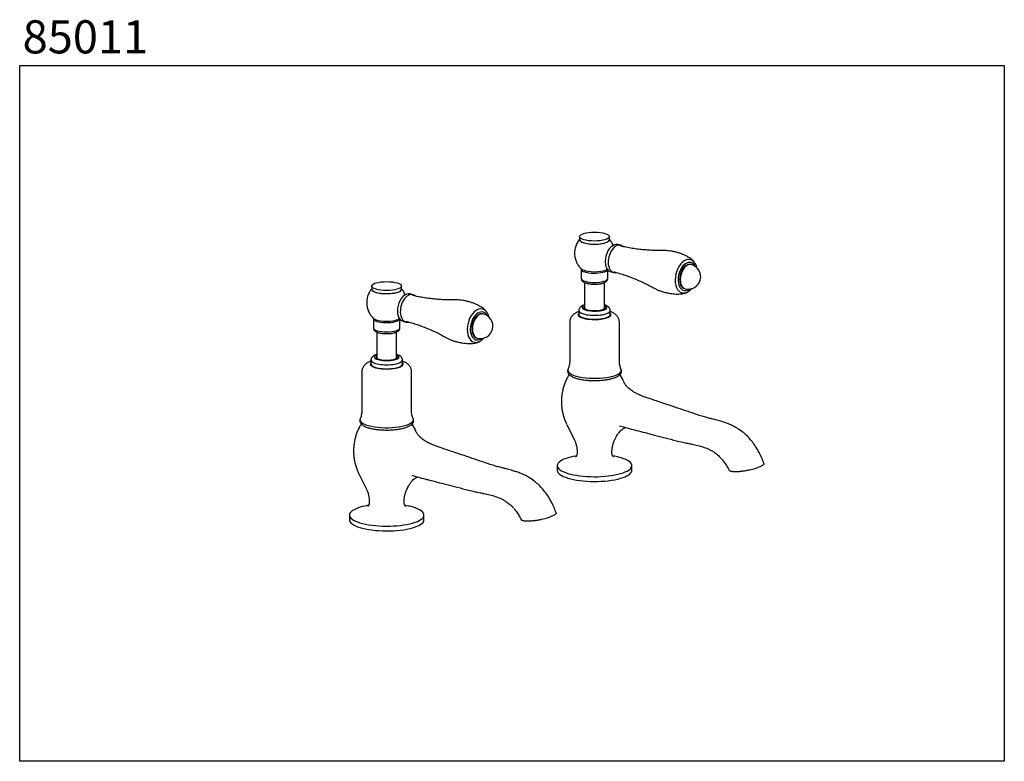
# Model space of a CAD drawing. Units: inches. Extents: x 0.62 to 6.56, y 5.99 to 10.47.
import ezdxf

# ---------------------------------------------------------------- set-up
doc = ezdxf.new("R2010")
doc.units = ezdxf.units.IN
doc.header["$LTSCALE"] = 1.21
doc.header["$MEASUREMENT"] = 0
doc.layers.get('0').update_dxf_attribs({"linetype": 'CONTINUOUS'})
doc.layers.add('粗实线', color=7, linetype='CONTINUOUS', lineweight=30)
doc.styles.get("Standard").update_dxf_attribs({"font": 'arial.ttf', "width": 0.8})

msp = doc.modelspace()

# ---------------------------------------------------------------- linework, layer by layer
msp.add_lwpolyline([(0.6239, 5.9919), (0.6239, 10.1919), (6.5639, 10.1919), (6.5639, 5.9919)], close=True)
at = {"layer": '粗实线'}
for p, q in [((4.0013, 9.1586), (4.0014, 9.1395)), ((4.1814, 9.1398), (4.1813, 9.1589)), ((4.2496, 9.1065), (4.2321, 9.1109)), ((4.6756, 8.9894), (4.6718, 8.9904)), ((4.0116, 8.9619), (4.0117, 8.9056)), ((4.1717, 8.9059), (4.1716, 8.9585)), ((4.1907, 8.946), (4.2083, 8.9416)), ((2.7474, 8.8602), (2.7474, 8.8411)), ((2.9274, 8.8414), (2.9274, 8.8604)), ((4.032, 8.881), (4.032, 8.7236)), ((4.152, 8.7236), (4.152, 8.8814)), ((2.9956, 8.8081), (2.9781, 8.8125)), ((4.6353, 8.8449), (4.6391, 8.8439)), ((3.4216, 8.691), (3.4178, 8.692)), ((3.997, 8.712), (3.997, 8.6881)), ((4.187, 8.6881), (4.187, 8.712)), ((2.7577, 8.6635), (2.7577, 8.6072)), ((2.9177, 8.6075), (2.9177, 8.6601)), ((2.9367, 8.6476), (2.9543, 8.6432)), ((3.942, 8.6404), (3.942, 8.4066)), ((4.242, 8.4066), (4.242, 8.6404)), ((2.778, 8.5826), (2.778, 8.4252)), ((2.898, 8.4252), (2.898, 8.583)), ((3.3813, 8.5465), (3.3851, 8.5455)), ((2.743, 8.4136), (2.743, 8.3897)), ((2.933, 8.3897), (2.933, 8.4136)), ((2.688, 8.342), (2.688, 8.1081)), ((2.988, 8.1081), (2.988, 8.342)), ((3.9242, 8.0256), (3.9697, 7.9335)), ((4.2144, 7.9335), (4.2209, 7.9469)), ((3.987, 7.8583), (3.987, 7.8517)), ((4.197, 7.8517), (4.197, 7.8583)), ((3.9829, 7.8353), (3.9765, 7.8341)), ((4.2075, 7.8341), (4.2012, 7.8353)), ((2.6702, 7.7272), (2.7157, 7.635)), ((3.867, 7.7766), (3.867, 7.7479)), ((4.317, 7.7479), (4.317, 7.7766)), ((2.9604, 7.6351), (2.967, 7.6484)), ((2.733, 7.5599), (2.733, 7.5533)), ((2.943, 7.5533), (2.943, 7.5599)), ((2.7289, 7.5369), (2.7225, 7.5357)), ((2.9536, 7.5357), (2.9472, 7.5368)), ((2.613, 7.4782), (2.613, 7.4495)), ((3.063, 7.4495), (3.063, 7.4782))]:
    msp.add_line(p, q, dxfattribs=at)
for centre in [(4.6573, 8.9167), (3.4034, 8.6183)]:
    msp.add_arc(centre, 0.075, 255.93155, 75.93155, dxfattribs=at)
for centre in [(4.0913, 9.1587), (2.8374, 8.8603)]:
    msp.add_ellipse(centre, major_axis=(-0.09, -0.0001), ratio=0.29813, dxfattribs=at)
for centre, major_axis, ratio, start_param, end_param in [((4.0914, 9.1396), (0.09, 0.0001), 0.29813, 3.141499, 6.283185), ((4.0914, 9.1396), (-0.09, -0.0001), 0.29813, 0, 2.439351), ((4.2114, 9.0284), (0.0207, 0.0825), 0.616556, 0, 3.141494), ((4.0914, 9.1396), (-0.09, -0.0001), 0.29813, 2.439353, 3.141499), ((4.229, 9.024), (0.0207, 0.0825), 0.616556, 0, 3.441789), ((4.229, 9.024), (0.0207, 0.0825), 0.616556, 5.986185, 6.283185), ((4.6254, 8.9247), (0.0278, 0.1108), 0.616556, 6.091035, 6.283185), ((4.645, 8.9198), (-0.0251, -0.1002), 0.616556, 3.52995, 6.283185), ((4.652, 8.918), (0.021, 0.0839), 0.616556, 0, 3.52995), ((4.6535, 8.9176), (-0.0182, -0.0728), 0.616556, 3.52995, 6.283185), ((4.6573, 8.9167), (-0.0182, -0.0728), 0.616556, 3.52995, 6.283185), ((4.645, 8.9198), (-0.0251, -0.1002), 0.616556, 2.616532, 3.52995), ((4.6535, 8.9176), (-0.0182, -0.0728), 0.616556, 3.141571, 3.52995), ((4.6573, 8.9167), (-0.0182, -0.0728), 0.616556, 3.141571, 3.52995), ((4.652, 8.918), (0.021, 0.0839), 0.616556, 5.668393, 6.283185), ((4.0916, 8.9718), (-0.084, -0.0001), 0.29813, 0.285595, 0.868557), ((4.0916, 8.962), (0.08, 0.0001), 0.29813, 3.140223, 6.162435), ((4.0916, 8.9718), (-0.084, -0.0001), 0.29813, 0.868557, 2.739473), ((4.0917, 8.9058), (-0.08, -0.0001), 0.29813, 0, 3.141494), ((2.8374, 8.8412), (0.09, 0.0001), 0.29813, 3.141499, 6.283185), ((2.8374, 8.8412), (-0.09, -0.0001), 0.29813, 0, 2.439351), ((2.9574, 8.73), (0.0207, 0.0825), 0.616556, 0, 3.141494), ((2.8374, 8.8412), (-0.09, -0.0001), 0.29813, 2.439353, 3.141499), ((2.975, 8.7256), (0.0207, 0.0825), 0.616556, 0, 3.441789), ((2.975, 8.7256), (0.0207, 0.0825), 0.616556, 5.986185, 6.283185), ((4.645, 8.9198), (-0.0251, -0.1002), 0.616556, 0, 0.526784), ((4.652, 8.918), (0.021, 0.0839), 0.616556, 3.52995, 3.756439), ((3.3714, 8.6263), (0.0278, 0.1108), 0.616556, 6.091035, 6.283185), ((4.092, 8.7311), (-0.075, 0), 0.29813, 5.639752, 6.283185), ((4.092, 8.7311), (-0.075, 0), 0.29813, 0, 3.785035), ((4.092, 8.7311), (0.065, 0), 0.29813, 2.746738, 6.283185), ((4.092, 8.7311), (0.065, 0), 0.29813, 0, 0.394863), ((3.391, 8.6214), (-0.0251, -0.1002), 0.616556, 3.52995, 6.283185), ((3.3981, 8.6196), (0.021, 0.0839), 0.616556, 0, 3.52995), ((3.3995, 8.6192), (-0.0182, -0.0728), 0.616556, 3.52995, 6.283185), ((3.4034, 8.6183), (-0.0182, -0.0728), 0.616556, 3.52995, 6.283185), ((3.391, 8.6214), (-0.0251, -0.1002), 0.616556, 2.616532, 3.52995), ((3.3995, 8.6192), (-0.0182, -0.0728), 0.616556, 3.141571, 3.52995), ((3.4034, 8.6183), (-0.0182, -0.0728), 0.616556, 3.141571, 3.52995), ((3.3981, 8.6196), (0.021, 0.0839), 0.616556, 5.668393, 6.283185), ((4.092, 8.6881), (0.1, 0), 0.29813, 2.824002, 6.283185), ((4.092, 8.712), (0.095, 0), 0.29813, 3.140124, 6.282502), ((4.092, 8.6881), (0.095, 0), 0.29813, 3.141499, 6.283185), ((4.092, 8.6881), (0.1, 0), 0.29813, 0, 0.3176), ((2.8376, 8.6734), (-0.084, -0.0001), 0.29813, 0.285595, 0.868557), ((2.8377, 8.6636), (0.08, 0.0001), 0.29813, 3.140223, 6.162435), ((2.8376, 8.6734), (-0.084, -0.0001), 0.29813, 0.868557, 2.739473), ((2.8377, 8.6074), (-0.08, -0.0001), 0.29813, 0, 3.141494), ((3.391, 8.6214), (-0.0251, -0.1002), 0.616556, 0, 0.526784), ((3.3981, 8.6196), (0.021, 0.0839), 0.616556, 3.52995, 3.756439), ((2.838, 8.4327), (-0.075, 0), 0.29813, 5.639752, 6.283185), ((2.838, 8.4327), (-0.075, 0), 0.29813, 0, 3.785035), ((2.838, 8.4327), (0.065, 0), 0.29813, 2.746738, 6.283185), ((2.838, 8.4327), (0.065, 0), 0.29813, 0, 0.394863), ((2.838, 8.3897), (0.1, 0), 0.29813, 2.824002, 6.283185), ((2.838, 8.4136), (0.095, 0), 0.29813, 3.140124, 6.282502), ((2.838, 8.3897), (0.095, 0), 0.29813, 3.141499, 6.283185), ((2.838, 8.3897), (0.1, 0), 0.29813, 0, 0.3176), ((4.092, 8.3515), (0.1615, 0), 0.29813, 3.011123, 6.283185), ((4.092, 8.3515), (0.1615, 0), 0.29813, 0, 0.13038), ((2.838, 8.0531), (0.1615, 0), 0.29813, 3.011123, 6.283185), ((2.838, 8.0531), (0.1615, 0), 0.29813, 0, 0.13038)]:
    msp.add_ellipse(centre, major_axis=major_axis, ratio=ratio, start_param=start_param, end_param=end_param, dxfattribs=at)
for points, knots in [([(4.0013, 9.1427), (4.0002, 9.1414), (3.9967, 9.1369), (3.9911, 9.1288), (3.9851, 9.118), (3.9801, 9.1066), (3.9761, 9.0943), (3.9731, 9.0813), (3.9716, 9.0678), (3.9713, 9.0544), (3.9725, 9.0413), (3.9748, 9.0287), (3.9783, 9.0165), (3.9828, 9.0049), (3.9883, 8.994), (3.9946, 8.9838), (4.0018, 8.9745), (4.0075, 8.9679), (4.0109, 8.9647), (4.0116, 8.9641)], [0, 0, 0, 0, 0.025104, 0.087698, 0.150595, 0.213716, 0.277003, 0.347512, 0.41682, 0.484764, 0.551448, 0.616946, 0.681307, 0.744559, 0.806707, 0.867742, 0.927632, 0.986328, 1, 1, 1, 1]), ([(4.2032, 9.1051), (4.203, 9.1057), (4.2013, 9.1101), (4.1978, 9.1182), (4.1919, 9.1287), (4.1863, 9.1369), (4.1827, 9.1415), (4.1814, 9.143)], [0, 0, 0, 0, 0.042029, 0.323129, 0.599276, 0.870381, 1, 1, 1, 1]), ([(4.5004, 9.0751), (4.497, 9.075), (4.482, 9.0746), (4.4549, 9.075), (4.419, 9.0765), (4.3829, 9.0794), (4.3465, 9.0836), (4.3102, 9.0891), (4.2768, 9.0954), (4.2556, 9.1001), (4.2464, 9.1024)], [0, 0, 0, 0, 0.040011, 0.180456, 0.321668, 0.463465, 0.605678, 0.748155, 0.890756, 1, 1, 1, 1]), ([(4.6657, 9.0302), (4.66, 9.0337), (4.6483, 9.0403), (4.6301, 9.0491), (4.6113, 9.0566), (4.5921, 9.0629), (4.5725, 9.0679), (4.5529, 9.0717), (4.5332, 9.074), (4.5157, 9.0751), (4.5048, 9.075), (4.5004, 9.0748)], [0, 0, 0, 0, 0.11635, 0.233313, 0.349996, 0.466234, 0.581888, 0.696834, 0.810912, 0.923993, 1, 1, 1, 1]), ([(4.6977, 8.9986), (4.6962, 9.0009), (4.6926, 9.0062), (4.6861, 9.0138), (4.6783, 9.0212), (4.6714, 9.0267), (4.667, 9.0293), (4.6657, 9.03)], [0, 0, 0, 0, 0.183253, 0.42372, 0.662267, 0.899429, 1, 1, 1, 1]), ([(4.7094, 8.9704), (4.7089, 8.9724), (4.7074, 8.9778), (4.7044, 8.9863), (4.701, 8.9936), (4.6985, 8.9973), (4.6979, 8.9981)], [0, 0, 0, 0, 0.195937, 0.540996, 0.885599, 1, 1, 1, 1]), ([(4.0109, 8.9647), (4.0109, 8.9647), (4.011, 8.9646), (4.0114, 8.9638), (4.0116, 8.9626), (4.0116, 8.9618)], [0, 0, 0, 0, 0.151841, 0.582309, 1, 1, 1, 1]), ([(4.2074, 8.9468), (4.2102, 8.9461), (4.2248, 8.9423), (4.251, 8.9344), (4.2858, 8.9229), (4.3199, 8.9102), (4.3533, 8.8964), (4.3858, 8.8816), (4.4162, 8.8665), (4.4354, 8.8561), (4.4442, 8.8511)], [0, 0, 0, 0, 0.032832, 0.175124, 0.317037, 0.458455, 0.599259, 0.739324, 0.878519, 1, 1, 1, 1]), ([(4.0118, 8.9055), (4.0118, 8.9041), (4.0121, 8.9009), (4.0137, 8.8964), (4.0163, 8.8922), (4.0197, 8.8885), (4.024, 8.8851), (4.0296, 8.882), (4.0365, 8.8791), (4.0445, 8.8767), (4.0532, 8.8747), (4.0623, 8.8732), (4.0718, 8.8722), (4.0815, 8.8715), (4.0914, 8.8713), (4.1012, 8.8715), (4.1109, 8.8721), (4.1203, 8.8732), (4.1293, 8.8746), (4.1377, 8.8765), (4.1456, 8.8788), (4.1529, 8.8817), (4.159, 8.885), (4.1639, 8.8888), (4.1675, 8.8928), (4.17, 8.8972), (4.1715, 8.9016), (4.1716, 8.9045), (4.1716, 8.9059)], [0, 0, 0, 0, 0.025023, 0.054076, 0.083298, 0.114412, 0.149422, 0.190339, 0.236631, 0.282965, 0.32759, 0.371015, 0.413716, 0.455998, 0.498064, 0.540065, 0.582117, 0.624334, 0.666886, 0.710005, 0.754052, 0.799624, 0.847634, 0.886195, 0.919189, 0.949331, 0.978091, 1, 1, 1, 1]), ([(4.4444, 8.8513), (4.4468, 8.8498), (4.4551, 8.8451), (4.4699, 8.8382), (4.4887, 8.8305), (4.5079, 8.8243), (4.5274, 8.8192), (4.5471, 8.8156), (4.5668, 8.8131), (4.5863, 8.8121), (4.6011, 8.812), (4.6093, 8.8126), (4.611, 8.8128)], [0, 0, 0, 0, 0.049137, 0.166154, 0.28289, 0.399182, 0.514889, 0.629888, 0.744018, 0.857152, 0.969153, 1, 1, 1, 1]), ([(2.7473, 8.8443), (2.7462, 8.843), (2.7427, 8.8385), (2.7371, 8.8303), (2.7311, 8.8195), (2.7261, 8.8082), (2.7221, 8.7959), (2.7192, 8.7829), (2.7176, 8.7694), (2.7174, 8.756), (2.7185, 8.7429), (2.7208, 8.7303), (2.7243, 8.7181), (2.7288, 8.7065), (2.7343, 8.6956), (2.7406, 8.6854), (2.7478, 8.676), (2.7535, 8.6695), (2.757, 8.6663), (2.7576, 8.6657)], [0, 0, 0, 0, 0.025104, 0.087698, 0.150595, 0.213716, 0.277003, 0.347512, 0.41682, 0.484764, 0.551448, 0.616946, 0.681307, 0.744559, 0.806707, 0.867742, 0.927632, 0.986328, 1, 1, 1, 1]), ([(2.9492, 8.8067), (2.949, 8.8073), (2.9473, 8.8117), (2.9438, 8.8197), (2.9379, 8.8303), (2.9323, 8.8385), (2.9287, 8.8431), (2.9275, 8.8446)], [0, 0, 0, 0, 0.042029, 0.323129, 0.599276, 0.870381, 1, 1, 1, 1]), ([(3.2464, 8.7767), (3.2431, 8.7766), (3.228, 8.7762), (3.2009, 8.7766), (3.165, 8.7781), (3.1289, 8.781), (3.0926, 8.7852), (3.0562, 8.7907), (3.0228, 8.7969), (3.0016, 8.8017), (2.9924, 8.8039)], [0, 0, 0, 0, 0.040011, 0.180456, 0.321668, 0.463465, 0.605678, 0.748155, 0.890756, 1, 1, 1, 1]), ([(4.6111, 8.8128), (4.6118, 8.8128), (4.6162, 8.8129), (4.6241, 8.8141), (4.6325, 8.8162), (4.6372, 8.8178), (4.6385, 8.8182)], [0, 0, 0, 0, 0.077631, 0.465655, 0.851616, 1, 1, 1, 1]), ([(4.6546, 8.8257), (4.6554, 8.826), (4.6589, 8.8279), (4.6649, 8.8323), (4.6721, 8.8385), (4.6764, 8.8431), (4.6783, 8.8453)], [0, 0, 0, 0, 0.089488, 0.409248, 0.735168, 1, 1, 1, 1]), ([(3.4117, 8.7318), (3.406, 8.7353), (3.3943, 8.7419), (3.3761, 8.7507), (3.3573, 8.7582), (3.3381, 8.7645), (3.3186, 8.7695), (3.2989, 8.7732), (3.2792, 8.7756), (3.2617, 8.7767), (3.2508, 8.7766), (3.2464, 8.7764)], [0, 0, 0, 0, 0.11635, 0.233313, 0.349996, 0.466234, 0.581888, 0.696834, 0.810912, 0.923993, 1, 1, 1, 1]), ([(4.0281, 8.7453), (4.0267, 8.7448), (4.0225, 8.7432), (4.0163, 8.7403), (4.0102, 8.7364), (4.0054, 8.7321), (4.0016, 8.7275), (3.9989, 8.7225), (3.9973, 8.7173), (3.9971, 8.7138), (3.9971, 8.7121)], [0, 0, 0, 0, 0.087479, 0.269749, 0.429424, 0.564378, 0.684828, 0.797303, 0.90575, 1, 1, 1, 1]), ([(4.032, 8.7466), (4.0317, 8.7465), (4.0304, 8.7461), (4.0291, 8.7457), (4.0281, 8.7453)], [0, 0, 0, 0, 0.210333, 1, 1, 1, 1]), ([(4.1869, 8.7119), (4.1869, 8.7125), (4.1871, 8.7149), (4.1861, 8.7193), (4.1841, 8.7246), (4.1811, 8.7292), (4.1773, 8.7334), (4.1726, 8.7372), (4.1667, 8.7408), (4.1598, 8.744), (4.1546, 8.7458), (4.1521, 8.7466)], [0, 0, 0, 0, 0.027679, 0.13131, 0.232328, 0.334668, 0.442919, 0.562745, 0.700656, 0.858935, 1, 1, 1, 1]), ([(3.4437, 8.7002), (3.4422, 8.7025), (3.4386, 8.7078), (3.4321, 8.7154), (3.4243, 8.7228), (3.4174, 8.7282), (3.413, 8.7308), (3.4117, 8.7316)], [0, 0, 0, 0, 0.183253, 0.42372, 0.662267, 0.899429, 1, 1, 1, 1]), ([(3.4554, 8.6719), (3.4549, 8.674), (3.4535, 8.6794), (3.4504, 8.6879), (3.447, 8.6952), (3.4445, 8.6988), (3.4439, 8.6997)], [0, 0, 0, 0, 0.195937, 0.540996, 0.885599, 1, 1, 1, 1]), ([(3.997, 8.7061), (3.9958, 8.7056), (3.9905, 8.7036), (3.9825, 8.7), (3.9733, 8.6946), (3.9659, 8.6891), (3.9595, 8.6832), (3.954, 8.6767), (3.9495, 8.6697), (3.9459, 8.6621), (3.9434, 8.6539), (3.9421, 8.6466), (3.9421, 8.6419), (3.9422, 8.6404)], [0, 0, 0, 0, 0.043588, 0.191288, 0.309313, 0.414014, 0.510285, 0.60133, 0.689178, 0.775101, 0.859905, 0.953242, 1, 1, 1, 1]), ([(4.242, 8.6405), (4.242, 8.6433), (4.2416, 8.6488), (4.2398, 8.6571), (4.2369, 8.6649), (4.2331, 8.6721), (4.2284, 8.6787), (4.2229, 8.6848), (4.2167, 8.6903), (4.2096, 8.6953), (4.2013, 8.7001), (4.1936, 8.7035), (4.1887, 8.7055), (4.1871, 8.7061)], [0, 0, 0, 0, 0.083255, 0.170164, 0.255676, 0.340806, 0.426726, 0.514928, 0.607443, 0.707085, 0.817525, 0.942212, 1, 1, 1, 1]), ([(2.7569, 8.6663), (2.7569, 8.6663), (2.7571, 8.6662), (2.7575, 8.6654), (2.7576, 8.6642), (2.7576, 8.6634)], [0, 0, 0, 0, 0.151841, 0.582309, 1, 1, 1, 1]), ([(2.9534, 8.6484), (2.9562, 8.6477), (2.9708, 8.6439), (2.997, 8.636), (3.0318, 8.6245), (3.0659, 8.6118), (3.0993, 8.598), (3.1319, 8.5832), (3.1622, 8.5681), (3.1814, 8.5577), (3.1902, 8.5527)], [0, 0, 0, 0, 0.032832, 0.175124, 0.317037, 0.458455, 0.599259, 0.739324, 0.878519, 1, 1, 1, 1]), ([(2.7578, 8.6071), (2.7578, 8.6056), (2.7581, 8.6025), (2.7597, 8.598), (2.7623, 8.5938), (2.7657, 8.5901), (2.7701, 8.5867), (2.7756, 8.5836), (2.7825, 8.5807), (2.7905, 8.5783), (2.7992, 8.5763), (2.8083, 8.5748), (2.8178, 8.5738), (2.8275, 8.5731), (2.8374, 8.5729), (2.8472, 8.5731), (2.8569, 8.5737), (2.8663, 8.5748), (2.8753, 8.5762), (2.8837, 8.5781), (2.8916, 8.5804), (2.8989, 8.5833), (2.905, 8.5866), (2.9099, 8.5904), (2.9135, 8.5944), (2.916, 8.5987), (2.9175, 8.6032), (2.9177, 8.6061), (2.9176, 8.6074)], [0, 0, 0, 0, 0.025023, 0.054076, 0.083298, 0.114412, 0.149422, 0.190339, 0.236631, 0.282965, 0.32759, 0.371015, 0.413716, 0.455998, 0.498064, 0.540065, 0.582117, 0.624334, 0.666886, 0.710005, 0.754052, 0.799624, 0.847634, 0.886195, 0.919189, 0.949331, 0.978091, 1, 1, 1, 1]), ([(3.1904, 8.5529), (3.1928, 8.5514), (3.2011, 8.5467), (3.2159, 8.5397), (3.2347, 8.5321), (3.2539, 8.5258), (3.2734, 8.5208), (3.2931, 8.5171), (3.3128, 8.5147), (3.3324, 8.5137), (3.3471, 8.5136), (3.3553, 8.5142), (3.357, 8.5144)], [0, 0, 0, 0, 0.049137, 0.166154, 0.28289, 0.399182, 0.514889, 0.629888, 0.744018, 0.857152, 0.969153, 1, 1, 1, 1]), ([(3.3571, 8.5144), (3.3578, 8.5144), (3.3622, 8.5144), (3.3701, 8.5157), (3.3785, 8.5178), (3.3832, 8.5194), (3.3845, 8.5198)], [0, 0, 0, 0, 0.077631, 0.465655, 0.851616, 1, 1, 1, 1]), ([(3.4006, 8.5272), (3.4014, 8.5276), (3.4049, 8.5295), (3.411, 8.5339), (3.4181, 8.5401), (3.4224, 8.5447), (3.4243, 8.5468)], [0, 0, 0, 0, 0.089488, 0.409248, 0.735168, 1, 1, 1, 1]), ([(2.7741, 8.4469), (2.7727, 8.4464), (2.7685, 8.4448), (2.7623, 8.4419), (2.7562, 8.438), (2.7514, 8.4337), (2.7477, 8.4291), (2.745, 8.4241), (2.7433, 8.4189), (2.7431, 8.4154), (2.7431, 8.4137)], [0, 0, 0, 0, 0.087479, 0.269749, 0.429424, 0.564378, 0.684828, 0.797303, 0.90575, 1, 1, 1, 1]), ([(2.778, 8.4482), (2.7777, 8.4481), (2.7764, 8.4477), (2.7751, 8.4472), (2.7741, 8.4469)], [0, 0, 0, 0, 0.210333, 1, 1, 1, 1]), ([(2.9329, 8.4135), (2.9329, 8.4141), (2.9331, 8.4165), (2.9322, 8.4209), (2.9301, 8.4261), (2.9271, 8.4308), (2.9233, 8.435), (2.9186, 8.4388), (2.9127, 8.4424), (2.9058, 8.4456), (2.9006, 8.4474), (2.8981, 8.4482)], [0, 0, 0, 0, 0.027679, 0.13131, 0.232328, 0.334668, 0.442919, 0.562745, 0.700656, 0.858935, 1, 1, 1, 1]), ([(2.743, 8.4077), (2.7418, 8.4072), (2.7366, 8.4052), (2.7285, 8.4016), (2.7193, 8.3962), (2.7119, 8.3907), (2.7055, 8.3848), (2.7, 8.3783), (2.6955, 8.3713), (2.6919, 8.3637), (2.6894, 8.3555), (2.6881, 8.3481), (2.6881, 8.3435), (2.6882, 8.342)], [0, 0, 0, 0, 0.043588, 0.191288, 0.309313, 0.414014, 0.510285, 0.60133, 0.689178, 0.775101, 0.859905, 0.953242, 1, 1, 1, 1]), ([(2.988, 8.3421), (2.988, 8.3448), (2.9876, 8.3504), (2.9858, 8.3586), (2.9829, 8.3665), (2.9791, 8.3737), (2.9744, 8.3803), (2.9689, 8.3864), (2.9627, 8.3918), (2.9556, 8.3969), (2.9473, 8.4016), (2.9397, 8.4051), (2.9347, 8.4071), (2.9331, 8.4076)], [0, 0, 0, 0, 0.083255, 0.170164, 0.255676, 0.340806, 0.426726, 0.514928, 0.607443, 0.707085, 0.817525, 0.942212, 1, 1, 1, 1]), ([(3.9418, 8.4065), (3.9419, 8.405), (3.942, 8.3993), (3.941, 8.3895), (3.9387, 8.3775), (3.9356, 8.3669), (3.933, 8.3606), (3.9318, 8.3579)], [0, 0, 0, 0, 0.088579, 0.334617, 0.575972, 0.811781, 1, 1, 1, 1]), ([(4.2521, 8.3579), (4.252, 8.3582), (4.2502, 8.3619), (4.2474, 8.37), (4.2442, 8.382), (4.2424, 8.3944), (4.242, 8.4026), (4.242, 8.4066)], [0, 0, 0, 0, 0.021542, 0.267232, 0.517737, 0.769487, 1, 1, 1, 1]), ([(3.9384, 8.3264), (3.9346, 8.3204), (3.9271, 8.3071), (3.9169, 8.2858), (3.9079, 8.2625), (3.9007, 8.2377), (3.8954, 8.2116), (3.8923, 8.1845), (3.8917, 8.1576), (3.8933, 8.1311), (3.8971, 8.1052), (3.9029, 8.0801), (3.9108, 8.056), (3.918, 8.0379), (3.9231, 8.0281), (3.9244, 8.0257)], [0.0648719, 0.0648719, 0.0648719, 0.0648719, 0.1277206, 0.2016485, 0.275878, 0.3503253, 0.4322661, 0.5132265, 0.59304, 0.6717499, 0.7493803, 0.8259416, 0.9014282, 0.9758141, 1, 1, 1, 1]), ([(3.932, 8.358), (3.9319, 8.3578), (3.9309, 8.356), (3.9298, 8.352), (3.9293, 8.3461), (3.9301, 8.3403), (3.9322, 8.3348), (3.9354, 8.3297), (3.9397, 8.3248), (3.9452, 8.3201), (3.9521, 8.3156), (3.9603, 8.3113), (3.9696, 8.3074), (3.9798, 8.304), (3.9909, 8.3008), (4.0026, 8.2981), (4.015, 8.2957), (4.028, 8.2938), (4.0415, 8.2922), (4.0553, 8.2909), (4.0694, 8.2901), (4.0837, 8.2897), (4.0981, 8.2896), (4.1124, 8.29), (4.1266, 8.2908), (4.1404, 8.2919), (4.1539, 8.2935), (4.1669, 8.2954), (4.1794, 8.2977), (4.1911, 8.3003), (4.2021, 8.3033), (4.2124, 8.3067), (4.2217, 8.3105), (4.2301, 8.3146), (4.2376, 8.3192), (4.2437, 8.3242), (4.2484, 8.3293), (4.2517, 8.3345), (4.2538, 8.3399), (4.2547, 8.3456), (4.2543, 8.3514), (4.2532, 8.3557), (4.2521, 8.3578), (4.2518, 8.3582)], [0, 0, 0, 0, 0.002292, 0.022656, 0.044405, 0.065312, 0.086145, 0.10779, 0.131128, 0.156698, 0.18422, 0.212606, 0.2408, 0.268612, 0.296089, 0.323312, 0.350348, 0.377249, 0.404054, 0.43079, 0.457479, 0.484138, 0.510784, 0.537429, 0.564084, 0.590761, 0.617478, 0.644251, 0.671105, 0.69807, 0.725187, 0.752509, 0.780113, 0.808094, 0.836543, 0.865418, 0.889799, 0.912005, 0.932676, 0.952586, 0.973666, 0.99445, 1, 1, 1, 1]), ([(4.2666, 8.2858), (4.2652, 8.2893), (4.2611, 8.2986), (4.2541, 8.3121), (4.2483, 8.3221), (4.2456, 8.3264)], [0, 0, 0, 0, 0.248742, 0.661326, 1, 1, 1, 1]), ([(4.2666, 8.2857), (4.2655, 8.2884), (4.2613, 8.2985), (4.2541, 8.312), (4.2479, 8.3228), (4.2457, 8.3264)], [0, 0, 0, 0, 0.1248957, 0.4889414, 0.6779316, 0.6779316, 0.6779316, 0.6779316]), ([(4.4559, 8.17), (4.4465, 8.1731), (4.4287, 8.179), (4.4033, 8.1877), (4.3815, 8.1958), (4.3633, 8.2033), (4.3488, 8.21), (4.3378, 8.2156), (4.3291, 8.2205), (4.3199, 8.2261), (4.3096, 8.2331), (4.2981, 8.2424), (4.2866, 8.2539), (4.2751, 8.2688), (4.269, 8.2806), (4.2662, 8.2871)], [0, 0, 0, 0, 0.144326, 0.269413, 0.376649, 0.466765, 0.539934, 0.595957, 0.63454, 0.674637, 0.732419, 0.787209, 0.851234, 0.922841, 1, 1, 1, 1]), ([(4.716, 8.0822), (4.6959, 8.089), (4.6545, 8.1029), (4.5912, 8.1242), (4.5245, 8.1468), (4.4792, 8.1621), (4.456, 8.1699)], [0, 0, 0, 0, 0.225482, 0.467262, 0.72541, 1, 1, 1, 1]), ([(2.6879, 8.1081), (2.6879, 8.1066), (2.688, 8.1009), (2.687, 8.0911), (2.6847, 8.0791), (2.6816, 8.0685), (2.6791, 8.0622), (2.6778, 8.0595)], [0, 0, 0, 0, 0.088579, 0.334617, 0.575972, 0.811781, 1, 1, 1, 1]), ([(2.9982, 8.0595), (2.998, 8.0598), (2.9962, 8.0635), (2.9934, 8.0716), (2.9902, 8.0836), (2.9884, 8.096), (2.988, 8.1042), (2.9881, 8.1082)], [0, 0, 0, 0, 0.021542, 0.267232, 0.517737, 0.769487, 1, 1, 1, 1]), ([(4.9792, 7.9838), (4.9695, 7.9911), (4.9513, 8.0033), (4.9258, 8.017), (4.9053, 8.0261), (4.8896, 8.0322), (4.8769, 8.0367), (4.8652, 8.0406), (4.852, 8.0446), (4.837, 8.0489), (4.8192, 8.0537), (4.7986, 8.059), (4.7743, 8.0652), (4.7462, 8.0726), (4.7265, 8.0788), (4.716, 8.0822)], [0, 0, 0, 0, 0.113777, 0.20919, 0.284966, 0.340614, 0.381515, 0.424189, 0.469773, 0.526619, 0.589859, 0.668215, 0.762572, 0.873085, 1, 1, 1, 1]), ([(2.6844, 8.028), (2.6807, 8.022), (2.6731, 8.0087), (2.6629, 7.9874), (2.654, 7.9641), (2.6467, 7.9393), (2.6414, 7.9132), (2.6384, 7.8861), (2.6377, 7.8592), (2.6393, 7.8327), (2.6431, 7.8068), (2.6489, 7.7817), (2.6568, 7.7576), (2.6641, 7.7395), (2.6691, 7.7297), (2.6704, 7.7273)], [0.0648719, 0.0648719, 0.0648719, 0.0648719, 0.1277206, 0.2016485, 0.275878, 0.3503253, 0.4322661, 0.5132265, 0.59304, 0.6717499, 0.7493803, 0.8259416, 0.9014282, 0.9758141, 1, 1, 1, 1]), ([(2.678, 8.0596), (2.6779, 8.0594), (2.6769, 8.0576), (2.6759, 8.0536), (2.6753, 8.0477), (2.6762, 8.0419), (2.6782, 8.0364), (2.6814, 8.0313), (2.6857, 8.0264), (2.6912, 8.0217), (2.6982, 8.0172), (2.7064, 8.0129), (2.7157, 8.009), (2.7259, 8.0055), (2.7369, 8.0024), (2.7486, 7.9997), (2.761, 7.9973), (2.774, 7.9953), (2.7875, 7.9937), (2.8013, 7.9925), (2.8155, 7.9917), (2.8298, 7.9913), (2.8441, 7.9912), (2.8584, 7.9916), (2.8726, 7.9924), (2.8864, 7.9935), (2.8999, 7.9951), (2.9129, 7.997), (2.9254, 7.9993), (2.9371, 8.0019), (2.9482, 8.0049), (2.9584, 8.0083), (2.9677, 8.012), (2.9762, 8.0162), (2.9836, 8.0208), (2.9898, 8.0258), (2.9944, 8.0309), (2.9977, 8.0361), (2.9998, 8.0415), (3.0007, 8.0472), (3.0003, 8.053), (2.9992, 8.0573), (2.9981, 8.0594), (2.9978, 8.0598)], [0, 0, 0, 0, 0.002292, 0.022656, 0.044405, 0.065312, 0.086145, 0.10779, 0.131128, 0.156698, 0.18422, 0.212606, 0.2408, 0.268612, 0.296089, 0.323312, 0.350348, 0.377249, 0.404054, 0.43079, 0.457479, 0.484138, 0.510784, 0.537429, 0.564084, 0.590761, 0.617478, 0.644251, 0.671105, 0.69807, 0.725187, 0.752509, 0.780113, 0.808094, 0.836543, 0.865418, 0.889799, 0.912005, 0.932676, 0.952586, 0.973666, 0.99445, 1, 1, 1, 1]), ([(3.0127, 7.9874), (3.0112, 7.9909), (3.0072, 8.0002), (3.0001, 8.0137), (2.9943, 8.0236), (2.9916, 8.028)], [0, 0, 0, 0, 0.248742, 0.661326, 1, 1, 1, 1]), ([(3.0126, 7.9873), (3.0116, 7.99), (3.0074, 8.0001), (3.0002, 8.0136), (2.9939, 8.0244), (2.9917, 8.028)], [0, 0, 0, 0, 0.1248957, 0.4889414, 0.6779316, 0.6779316, 0.6779316, 0.6779316]), ([(3.2019, 7.8715), (3.1925, 7.8746), (3.1747, 7.8806), (3.1493, 7.8893), (3.1275, 7.8974), (3.1093, 7.9049), (3.0948, 7.9116), (3.0838, 7.9172), (3.0751, 7.9221), (3.0659, 7.9277), (3.0556, 7.9347), (3.0442, 7.944), (3.0326, 7.9555), (3.0212, 7.9704), (3.015, 7.9822), (3.0122, 7.9887)], [0, 0, 0, 0, 0.144326, 0.269413, 0.376649, 0.466765, 0.539934, 0.595957, 0.63454, 0.674637, 0.732419, 0.787209, 0.851234, 0.922841, 1, 1, 1, 1]), ([(4.2203, 7.9455), (4.2234, 7.952), (4.2299, 7.9636), (4.2408, 7.9787), (4.2523, 7.9905), (4.2631, 7.9988), (4.2715, 8.0036), (4.2757, 8.0056), (4.2774, 8.0061)], [0, 0, 0, 0, 0.195678, 0.371519, 0.525927, 0.672781, 0.830695, 1, 1, 1, 1]), ([(4.243, 8.0165), (4.3142, 7.9968), (4.3468, 7.9884), (4.3985, 7.9751), (4.456, 7.9603), (4.5192, 7.9439), (4.5633, 7.9325), (4.5863, 7.9266)], [0, 0, 0, 0, 0.159994, 0.339995, 0.539999, 0.760003, 1, 1, 1, 1]), ([(5.1135, 7.7892), (5.1099, 7.8002), (5.1013, 7.8229), (5.0849, 7.8578), (5.0656, 7.8906), (5.0443, 7.9204), (5.0218, 7.9465), (4.9992, 7.9684), (4.9838, 7.9801), (4.9773, 7.9847)], [0, 0, 0, 0, 0.136726, 0.289664, 0.458557, 0.595295, 0.740091, 0.892215, 1, 1, 1, 1]), ([(3.9696, 7.9334), (3.9701, 7.9324), (3.9733, 7.9264), (3.9782, 7.9136), (3.9835, 7.8949), (3.9865, 7.876), (3.9869, 7.8638), (3.9868, 7.8583)], [0, 0, 0, 0, 0.046074, 0.275122, 0.534514, 0.793174, 1, 1, 1, 1]), ([(4.1972, 7.8583), (4.1971, 7.8602), (4.1969, 7.8685), (4.1985, 7.8833), (4.2022, 7.9019), (4.2077, 7.9188), (4.2121, 7.9289), (4.2144, 7.9335)], [0, 0, 0, 0, 0.068659, 0.31716, 0.559651, 0.795636, 1, 1, 1, 1]), ([(4.5856, 7.9268), (4.5986, 7.9236), (4.6219, 7.918), (4.653, 7.9117), (4.6773, 7.9067), (4.6967, 7.9024), (4.7139, 7.8984), (4.7302, 7.8941), (4.7459, 7.8894), (4.7614, 7.8841), (4.7768, 7.8778), (4.7933, 7.8699), (4.8122, 7.8588), (4.8339, 7.8426), (4.8485, 7.8282), (4.8559, 7.8199)], [0, 0, 0, 0, 0.127657, 0.231471, 0.311965, 0.375809, 0.437073, 0.496253, 0.554596, 0.613011, 0.673295, 0.733208, 0.809144, 0.899278, 1, 1, 1, 1]), ([(3.462, 7.7838), (3.4419, 7.7905), (3.4006, 7.8045), (3.3372, 7.8258), (3.2705, 7.8484), (3.2252, 7.8637), (3.202, 7.8715)], [0, 0, 0, 0, 0.225482, 0.467262, 0.72541, 1, 1, 1, 1]), ([(3.9868, 7.8516), (3.9869, 7.8508), (3.9871, 7.8471), (3.9855, 7.8407), (3.9827, 7.8343), (3.9799, 7.8305), (3.9783, 7.829), (3.978, 7.8288), (3.9779, 7.8287)], [0, 0, 0, 0, 0.065097, 0.295244, 0.506927, 0.698046, 0.877684, 1, 1, 1, 1]), ([(4.206, 7.8287), (4.2059, 7.8288), (4.205, 7.8296), (4.2025, 7.8325), (4.1995, 7.8378), (4.1973, 7.8447), (4.1971, 7.8496), (4.1972, 7.8517)], [0, 0, 0, 0, 0.230732, 0.410736, 0.619102, 0.840491, 1, 1, 1, 1]), ([(3.7253, 7.6854), (3.7155, 7.6927), (3.6974, 7.7049), (3.6718, 7.7186), (3.6513, 7.7277), (3.6356, 7.7338), (3.623, 7.7383), (3.6112, 7.7421), (3.5981, 7.7462), (3.5831, 7.7505), (3.5652, 7.7553), (3.5446, 7.7606), (3.5203, 7.7668), (3.4923, 7.7742), (3.4725, 7.7803), (3.462, 7.7838)], [0, 0, 0, 0, 0.113777, 0.20919, 0.284966, 0.340614, 0.381515, 0.424189, 0.469773, 0.526619, 0.589859, 0.668215, 0.762572, 0.873085, 1, 1, 1, 1]), ([(3.9202, 7.8199), (3.8822, 7.8065), (3.8629, 7.7885), (3.8727, 7.7535), (3.9017, 7.7367), (3.9916, 7.714), (4.052, 7.7083), (4.1694, 7.7112), (4.2257, 7.7198), (4.3018, 7.7466), (4.3211, 7.7646), (4.3113, 7.7996), (4.2823, 7.8164), (4.228, 7.8301), (4.218, 7.8322), (4.2075, 7.8341)], [0, 0, 0, 0, 0.161092, 0.161092, 0.322184, 0.322184, 0.483277, 0.483277, 0.644369, 0.644369, 0.805461, 0.805461, 0.966553, 0.966553, 1, 1, 1, 1]), ([(4.8581, 7.8175), (4.8631, 7.8118), (4.8736, 7.7989), (4.8889, 7.7762), (4.8983, 7.759), (4.9028, 7.7497)], [0, 0, 0, 0, 0.287509, 0.630305, 1, 1, 1, 1]), ([(5.1135, 7.7892), (5.1136, 7.7891), (5.1139, 7.7876), (5.1128, 7.7843), (5.1078, 7.7795), (5.097, 7.7728), (5.0853, 7.7678), (5.0761, 7.7646)], [0, 0, 0, 0, 0.015312, 0.212249, 0.409187, 0.606125, 1, 1, 1, 1]), ([(3.867, 7.7479), (3.867, 7.7461), (3.8673, 7.7442), (3.8727, 7.7249), (3.9017, 7.7081), (3.9916, 7.6854), (4.052, 7.6796), (4.1694, 7.6825), (4.2257, 7.6912), (4.2638, 7.7046)], [0, 0, 0, 0, 0.034089, 0.034089, 0.356059, 0.356059, 0.67803, 0.67803, 1, 1, 1, 1]), ([(4.9028, 7.7498), (4.9032, 7.7486), (4.9053, 7.7462), (4.9115, 7.7437), (4.9197, 7.7421), (4.9271, 7.7413), (4.9357, 7.7409), (4.9484, 7.7408), (4.9657, 7.7418), (4.9869, 7.7441), (5.0076, 7.7473), (5.0271, 7.751), (5.0513, 7.7567), (5.067, 7.7614), (5.0761, 7.7646)], [0, 0, 0, 0, 0.073087, 0.165778, 0.212124, 0.25847, 0.304815, 0.351161, 0.443852, 0.536544, 0.629235, 0.721926, 0.814617, 1, 1, 1, 1]), ([(2.9663, 7.6471), (2.9694, 7.6536), (2.9759, 7.6652), (2.9868, 7.6803), (2.9984, 7.6921), (3.0091, 7.7004), (3.0175, 7.7052), (3.0217, 7.7072), (3.0235, 7.7077)], [0, 0, 0, 0, 0.195678, 0.371519, 0.525927, 0.672781, 0.830695, 1, 1, 1, 1]), ([(2.989, 7.7181), (3.0602, 7.6984), (3.0928, 7.69), (3.1445, 7.6767), (3.202, 7.6618), (3.2652, 7.6455), (3.3093, 7.6341), (3.3323, 7.6282)], [0, 0, 0, 0, 0.159994, 0.339995, 0.539999, 0.760003, 1, 1, 1, 1]), ([(3.8596, 7.4908), (3.8559, 7.5018), (3.8473, 7.5245), (3.8309, 7.5593), (3.8117, 7.5921), (3.7903, 7.622), (3.7678, 7.6481), (3.7452, 7.67), (3.7299, 7.6817), (3.7234, 7.6863)], [0, 0, 0, 0, 0.136726, 0.289664, 0.458557, 0.595295, 0.740091, 0.892215, 1, 1, 1, 1]), ([(2.7156, 7.635), (2.7161, 7.634), (2.7193, 7.628), (2.7242, 7.6151), (2.7295, 7.5965), (2.7325, 7.5776), (2.7329, 7.5654), (2.7328, 7.5599)], [0, 0, 0, 0, 0.046074, 0.275122, 0.534514, 0.793174, 1, 1, 1, 1]), ([(2.9432, 7.5599), (2.9432, 7.5618), (2.9429, 7.5701), (2.9445, 7.5849), (2.9482, 7.6035), (2.9537, 7.6204), (2.9582, 7.6305), (2.9605, 7.6351)], [0, 0, 0, 0, 0.068659, 0.31716, 0.559651, 0.795636, 1, 1, 1, 1]), ([(3.3316, 7.6284), (3.3446, 7.6251), (3.3679, 7.6196), (3.399, 7.6132), (3.4233, 7.6082), (3.4427, 7.604), (3.4599, 7.6), (3.4762, 7.5957), (3.4919, 7.591), (3.5074, 7.5857), (3.5228, 7.5794), (3.5394, 7.5715), (3.5582, 7.5604), (3.58, 7.5441), (3.5945, 7.5298), (3.6019, 7.5215)], [0, 0, 0, 0, 0.127657, 0.231471, 0.311965, 0.375809, 0.437073, 0.496253, 0.554596, 0.613011, 0.673295, 0.733208, 0.809144, 0.899278, 1, 1, 1, 1]), ([(2.7328, 7.5532), (2.7329, 7.5524), (2.7331, 7.5487), (2.7315, 7.5423), (2.7287, 7.5359), (2.7259, 7.5321), (2.7243, 7.5306), (2.724, 7.5303), (2.724, 7.5303)], [0, 0, 0, 0, 0.065097, 0.295244, 0.506927, 0.698046, 0.877684, 1, 1, 1, 1]), ([(2.9521, 7.5303), (2.952, 7.5304), (2.951, 7.5312), (2.9486, 7.5341), (2.9456, 7.5394), (2.9433, 7.5463), (2.9432, 7.5512), (2.9433, 7.5533)], [0, 0, 0, 0, 0.230732, 0.410736, 0.619102, 0.840491, 1, 1, 1, 1]), ([(2.6663, 7.5215), (2.6282, 7.5081), (2.6089, 7.4901), (2.6187, 7.4551), (2.6477, 7.4383), (2.7377, 7.4156), (2.798, 7.4099), (2.9154, 7.4128), (2.9717, 7.4214), (3.0478, 7.4482), (3.0671, 7.4662), (3.0573, 7.5012), (3.0283, 7.518), (2.974, 7.5317), (2.964, 7.5338), (2.9535, 7.5357)], [0, 0, 0, 0, 0.161092, 0.161092, 0.322184, 0.322184, 0.483277, 0.483277, 0.644369, 0.644369, 0.805461, 0.805461, 0.966553, 0.966553, 1, 1, 1, 1]), ([(3.6041, 7.5191), (3.6091, 7.5134), (3.6197, 7.5005), (3.6349, 7.4778), (3.6443, 7.4606), (3.6488, 7.4513)], [0, 0, 0, 0, 0.287509, 0.630305, 1, 1, 1, 1]), ([(3.8596, 7.4908), (3.8596, 7.4907), (3.8599, 7.4891), (3.8589, 7.4859), (3.8538, 7.481), (3.8431, 7.4744), (3.8313, 7.4694), (3.8221, 7.4662)], [0, 0, 0, 0, 0.015312, 0.212249, 0.409187, 0.606125, 1, 1, 1, 1]), ([(2.613, 7.4495), (2.613, 7.4477), (2.6133, 7.4458), (2.6187, 7.4264), (2.6477, 7.4097), (2.7377, 7.387), (2.798, 7.3812), (2.9154, 7.3841), (2.9717, 7.3928), (3.0098, 7.4062)], [0, 0, 0, 0, 0.034089, 0.034089, 0.356059, 0.356059, 0.67803, 0.67803, 1, 1, 1, 1]), ([(3.6488, 7.4514), (3.6492, 7.4502), (3.6513, 7.4478), (3.6575, 7.4453), (3.6657, 7.4437), (3.6732, 7.4429), (3.6818, 7.4425), (3.6944, 7.4424), (3.7117, 7.4434), (3.733, 7.4457), (3.7536, 7.4489), (3.7732, 7.4526), (3.7973, 7.4583), (3.813, 7.463), (3.8221, 7.4662)], [0, 0, 0, 0, 0.073087, 0.165778, 0.212124, 0.25847, 0.304815, 0.351161, 0.443852, 0.536544, 0.629235, 0.721926, 0.814617, 1, 1, 1, 1])]:
    msp.add_open_spline(points, degree=3, knots=knots, dxfattribs=at)
for points, degree in [([(4.6385, 8.8182), (4.6469, 8.8211), (4.6544, 8.8256)], 2), ([(3.3845, 8.5198), (3.3929, 8.5227), (3.4005, 8.5272)], 2), ([(3.9766, 7.8341), (3.9554, 7.8303), (3.9362, 7.8255), (3.9202, 7.8199)], 3), ([(4.2638, 7.7046), (4.2978, 7.7166), (4.3168, 7.7322), (4.317, 7.7479)], 3), ([(2.7226, 7.5357), (2.7014, 7.5319), (2.6822, 7.5271), (2.6663, 7.5215)], 3), ([(3.0098, 7.4062), (3.0438, 7.4182), (3.0628, 7.4338), (3.063, 7.4495)], 3)]:
    msp.add_open_spline(points, degree=degree, dxfattribs=at)

# ---------------------------------------------------------------- texts
at = {"insert": (0.6416, 10.4644), "char_height": 0.2, "width": 0.644, "attachment_point": 1}
msp.add_mtext('85011', dxfattribs=at)

doc.saveas('drawing.dxf')
